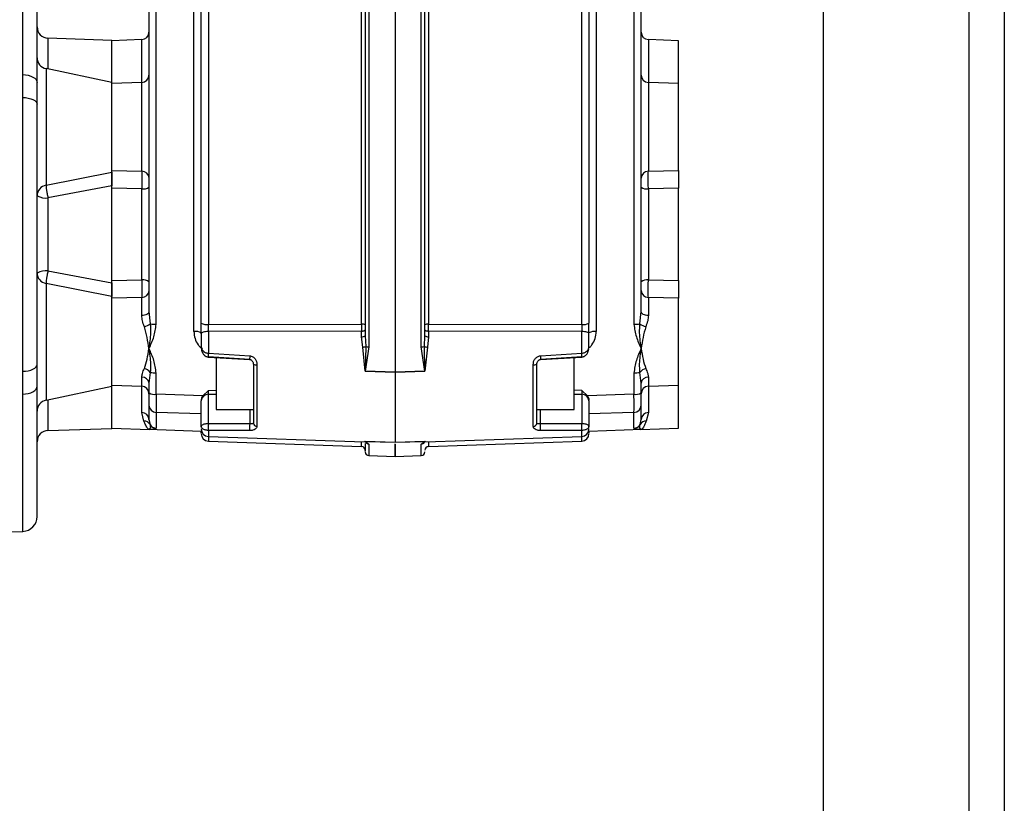
# Model space of a CAD drawing. Units: millimetres. Extents: x 5 to 415, y 0 to 297.
# Drawn here: x 357 to 361, y 229 to 232 of the extents above; entities that cross this region are included whole.
import ezdxf

# ---------------------------------------------------------------- set-up
doc = ezdxf.new("R2010")
doc.units = ezdxf.units.MM

msp = doc.modelspace()

# ---------------------------------------------------------------- linework, layer by layer
at = {"color": 7, "linetype": 'Continuous', "lineweight": 25}
for p, q in [((360.1926, 227.3226), (360.1926, 242.7476)), ((360.8854, 242.3595), (360.8854, 227.7106)), ((360.7511, 227.7253), (360.7511, 242.3449)), ((358.5512, 233.254), (358.5512, 230.3337)), ((358.4507, 232.0303), (358.4507, 230.4302)), ((358.6517, 230.4302), (358.6517, 232.0303)), ((357.1246, 231.4736), (357.1246, 231.9993)), ((358.4369, 231.9808), (358.4369, 230.4725)), ((358.6654, 230.4725), (358.6654, 231.9808)), ((357.8083, 230.5212), (357.8083, 231.9501)), ((357.8359, 231.9452), (357.8359, 230.5162)), ((358.4231, 230.5176), (358.4231, 231.9378)), ((358.6792, 231.9378), (358.6792, 230.5176)), ((359.2664, 230.5162), (359.2664, 231.9452)), ((359.294, 231.9501), (359.294, 230.5212)), ((357.6083, 231.7196), (357.6083, 230.5656)), ((357.6359, 230.5165), (357.6359, 231.7146)), ((357.7807, 230.4888), (357.7807, 231.7166)), ((359.3216, 231.7166), (359.3216, 230.4888)), ((359.4664, 231.7146), (359.4664, 230.5165)), ((359.494, 230.5656), (359.494, 231.7196)), ((357.4654, 231.6046), (357.2211, 231.6132)), ((357.2211, 231.6132), (357.2211, 231.4948)), ((357.5807, 231.6074), (357.4654, 231.6034)), ((357.4654, 231.4429), (357.4654, 231.6046)), ((357.5807, 231.4431), (357.5807, 231.6074)), ((359.6369, 231.6034), (359.5216, 231.6074)), ((359.5216, 231.6074), (359.5216, 231.4431)), ((359.6369, 231.4391), (359.6369, 231.6034)), ((357.4654, 231.4429), (357.2137, 231.4964)), ((357.2137, 231.4964), (357.2137, 231.0496)), ((357.1797, 231.3596), (357.1797, 231.4429)), ((357.5807, 231.4431), (357.4654, 231.4391)), ((357.4654, 231.0998), (357.4654, 231.4429)), ((357.5807, 231.1033), (357.5807, 231.4431)), ((359.6369, 231.4391), (359.5216, 231.4431)), ((359.5216, 231.4431), (359.5216, 231.1033)), ((359.6369, 231.1062), (359.6369, 231.4391)), ((357.1246, 230.3367), (357.1246, 231.3859)), ((357.4654, 231.1062), (357.5807, 231.1033)), ((359.5216, 231.1033), (359.6369, 231.1062)), ((357.2137, 231.0496), (357.4654, 231.0998)), ((357.4654, 231.0471), (357.2211, 231.0014)), ((357.4654, 230.6755), (357.4654, 231.0471)), ((357.5807, 231.036), (357.4654, 231.0383)), ((357.5807, 230.6866), (357.5807, 231.036)), ((359.6369, 231.0383), (359.5216, 231.036)), ((359.5216, 231.036), (359.5216, 230.6866)), ((359.6369, 230.6842), (359.6369, 231.0383)), ((357.2211, 231.0014), (357.2211, 230.7212)), ((357.2211, 230.7212), (357.4654, 230.6755)), ((357.4654, 230.6228), (357.2137, 230.673)), ((357.2137, 230.673), (357.2137, 230.2262)), ((357.4654, 230.6842), (357.5807, 230.6866)), ((359.5216, 230.6866), (359.6369, 230.6842)), ((357.4654, 230.2797), (357.4654, 230.6228)), ((357.5807, 230.6193), (357.4654, 230.6163)), ((357.5807, 230.5499), (357.5807, 230.6193)), ((359.5216, 230.6193), (359.5216, 230.5499)), ((359.6369, 230.6163), (359.5216, 230.6193)), ((359.6369, 230.2835), (359.6369, 230.6163)), ((357.6083, 230.5656), (357.6133, 230.5187)), ((359.489, 230.5187), (359.494, 230.5656)), ((357.8359, 230.5162), (358.4231, 230.5176)), ((358.6792, 230.5176), (359.2664, 230.5162)), ((357.8083, 230.4801), (357.8083, 230.4316)), ((358.4231, 230.4909), (357.8359, 230.4888)), ((357.8359, 230.4888), (357.8359, 230.4061)), ((358.4231, 230.4693), (358.4231, 230.4909)), ((358.4271, 230.4287), (358.4231, 230.4693)), ((358.4369, 230.4725), (358.4389, 230.4315)), ((358.6635, 230.4315), (358.6654, 230.4725)), ((358.6792, 230.4693), (358.6753, 230.4287)), ((358.6792, 230.4909), (358.6792, 230.4693)), ((359.2664, 230.4888), (358.6792, 230.4909)), ((359.2664, 230.4061), (359.2664, 230.4888)), ((359.294, 230.4316), (359.294, 230.4801)), ((357.8086, 230.4281), (357.8083, 230.4316)), ((357.8083, 230.4316), (357.8092, 230.427)), ((358.4369, 230.3375), (358.4271, 230.4287)), ((358.4389, 230.4315), (358.4369, 230.3375)), ((358.4507, 230.4302), (358.4369, 230.3375)), ((358.6654, 230.3375), (358.6517, 230.4302)), ((358.6654, 230.3375), (358.6635, 230.4315)), ((358.6753, 230.4287), (358.6654, 230.3375)), ((359.2925, 230.4189), (359.294, 230.4316)), ((359.2933, 230.4281), (359.294, 230.4316)), ((359.294, 230.4316), (359.2937, 230.4281)), ((357.8355, 230.3913), (357.9942, 230.3816)), ((357.8359, 230.4061), (357.9945, 230.3959)), ((357.8359, 230.3932), (357.9945, 230.3835)), ((357.8654, 230.3926), (357.8654, 230.3327)), ((359.1078, 230.3959), (359.2664, 230.4061)), ((359.1078, 230.3835), (359.2664, 230.3932)), ((359.1082, 230.3816), (359.2668, 230.3913)), ((359.2369, 230.1899), (359.2369, 230.3917)), ((357.1797, 230.2797), (357.1797, 230.363)), ((358.0083, 230.3633), (358.0083, 230.3327)), ((358.0221, 230.3618), (358.0221, 230.1256)), ((359.0802, 230.1256), (359.0802, 230.3618)), ((359.094, 230.3327), (359.094, 230.3642)), ((357.5807, 230.2794), (357.5807, 230.3142)), ((357.6133, 230.3326), (357.6083, 230.2913)), ((357.6359, 230.2486), (357.6359, 230.3304)), ((357.8654, 230.3327), (357.8654, 230.1899)), ((358.4369, 230.3375), (358.5512, 230.3337)), ((358.5512, 230.3329), (358.4369, 230.3375)), ((358.5512, 230.3337), (358.6654, 230.3375)), ((358.6654, 230.3375), (358.5512, 230.3329)), ((358.5512, 230.3329), (358.5512, 230.0645)), ((359.4664, 230.3304), (359.4664, 230.2486)), ((359.494, 230.2913), (359.489, 230.3326)), ((359.5216, 230.3142), (359.5216, 230.2794)), ((357.2137, 230.2262), (357.4654, 230.2797)), ((357.4654, 230.2835), (357.5807, 230.2794)), ((357.4654, 230.1179), (357.4654, 230.2797)), ((357.5807, 230.1785), (357.5807, 230.2794)), ((357.6083, 230.2913), (357.6083, 230.2535)), ((359.494, 230.2535), (359.494, 230.2913)), ((359.5216, 230.2794), (359.6369, 230.2835)), ((359.5216, 230.2794), (359.5216, 230.1785)), ((359.6369, 230.1192), (359.6369, 230.2835)), ((357.1246, 229.7232), (357.1246, 230.249)), ((357.8141, 230.2432), (357.6359, 230.2486)), ((357.8359, 230.2635), (357.8141, 230.2432)), ((357.8359, 230.2635), (357.8654, 230.264)), ((357.8359, 230.2486), (357.8654, 230.2491)), ((357.8359, 230.1357), (357.8359, 230.2486)), ((359.2664, 230.2635), (359.2369, 230.264)), ((359.2369, 230.2491), (359.2664, 230.2486)), ((359.2882, 230.2432), (359.2664, 230.2635)), ((359.2664, 230.2635), (359.2665, 230.261)), ((359.2664, 230.2486), (359.2664, 230.1357)), ((359.4664, 230.2486), (359.2882, 230.2432)), ((357.2211, 230.2277), (357.2211, 230.1094)), ((357.8083, 230.2254), (357.8083, 230.2239)), ((357.8083, 230.1265), (357.8083, 230.2239)), ((359.294, 230.2239), (359.294, 230.2254)), ((359.294, 230.2239), (359.294, 230.1265)), ((357.5885, 230.1457), (357.5807, 230.1785)), ((357.8083, 230.1738), (357.6359, 230.179)), ((357.6359, 230.179), (357.6359, 230.1185)), ((357.8654, 230.1899), (358.0083, 230.1899)), ((357.9945, 230.1899), (357.9945, 230.135)), ((359.094, 230.1899), (359.2369, 230.1899)), ((359.1078, 230.135), (359.1078, 230.1899)), ((359.4664, 230.179), (359.294, 230.1738)), ((359.4664, 230.1185), (359.4664, 230.179)), ((359.5216, 230.1785), (359.5138, 230.1457)), ((357.6083, 230.1524), (357.6122, 230.1326)), ((357.8083, 230.1265), (357.8083, 230.1228)), ((357.9945, 230.135), (357.8359, 230.1357)), ((359.2664, 230.1357), (359.1078, 230.135)), ((359.294, 230.1187), (359.294, 230.1265)), ((359.4901, 230.1326), (359.494, 230.1524)), ((357.2211, 230.1094), (357.4654, 230.1179)), ((357.4654, 230.1192), (357.6107, 230.1141)), ((357.6059, 230.1143), (357.8083, 230.1072)), ((357.9945, 230.1096), (357.8359, 230.1101)), ((357.8359, 230.1101), (357.8359, 230.087)), ((357.8359, 230.087), (358.4329, 230.0662)), ((357.8359, 230.087), (357.8359, 230.0687)), ((358.6694, 230.0662), (359.2664, 230.087)), ((359.2664, 230.1101), (359.1078, 230.1096)), ((359.2664, 230.087), (359.2664, 230.1101)), ((359.2664, 230.0687), (359.2664, 230.087)), ((359.294, 230.1072), (359.4964, 230.1143)), ((359.4916, 230.1141), (359.6369, 230.1192)), ((357.8359, 230.0687), (358.4231, 230.0482)), ((358.4231, 230.0482), (358.4231, 230.0665)), ((358.433, 230.0693), (358.4369, 230.068)), ((358.4369, 230.068), (358.5512, 230.0645)), ((358.5512, 230.0644), (358.4369, 230.068)), ((358.4369, 230.068), (358.4507, 230.0575)), ((358.4369, 230.068), (358.4376, 230.0667)), ((358.4388, 230.0645), (358.4369, 230.0677)), ((358.4376, 230.0667), (358.4381, 230.0658)), ((358.4507, 230.0575), (358.4507, 230.0134)), ((358.5512, 230.0645), (358.6654, 230.068)), ((358.6654, 230.068), (358.5512, 230.0644)), ((358.5512, 230.0099), (358.5512, 230.0591)), ((358.5512, 230.0575), (358.5512, 230.0099)), ((358.6517, 230.0575), (358.6654, 230.068)), ((358.6517, 230.0134), (358.6517, 230.0575)), ((358.6654, 230.0677), (358.6635, 230.0645)), ((358.6642, 230.0658), (358.6647, 230.0667)), ((358.6647, 230.0667), (358.6654, 230.068)), ((358.6654, 230.068), (358.6693, 230.0693)), ((358.6792, 230.0482), (359.2664, 230.0687)), ((358.6792, 230.0665), (358.6792, 230.0482)), ((358.4507, 230.0134), (358.5512, 230.0099)), ((358.5512, 230.0099), (358.6517, 230.0134)), ((357.0083, 229.7192), (357.1246, 229.7232))]:
    msp.add_line(p, q, dxfattribs=at)
at = {"color": 7, "linetype": 'Continuous', "lineweight": 25, "flags": 128}
for points in [[(357.1246, 231.4736), (357.1354, 231.4728), (357.1458, 231.4709), (357.1554, 231.468), (357.1637, 231.4642), (357.1705, 231.4596), (357.1756, 231.4544), (357.1787, 231.4487), (357.1797, 231.4429)], [(357.1246, 231.3859), (357.1354, 231.3853), (357.1458, 231.3837), (357.1554, 231.3812), (357.1637, 231.3779), (357.1705, 231.3739), (357.1756, 231.3695), (357.1787, 231.3646), (357.1797, 231.3596)], [(357.6083, 230.5656), (357.6078, 230.5626), (357.6062, 230.5597), (357.6037, 230.557), (357.6003, 230.5547), (357.5961, 230.5527), (357.5914, 230.5512), (357.5862, 230.5503), (357.5807, 230.5499)], [(359.5216, 230.5499), (359.5162, 230.5503), (359.511, 230.5512), (359.5062, 230.5527), (359.502, 230.5547), (359.4986, 230.557), (359.4961, 230.5597), (359.4945, 230.5626), (359.494, 230.5656)], [(357.8359, 230.4888), (357.8304, 230.4886), (357.8253, 230.4881), (357.8205, 230.4872), (357.8163, 230.4862), (357.8129, 230.4848), (357.8104, 230.4834), (357.8088, 230.4817), (357.8083, 230.4801)], [(358.4231, 230.4909), (358.4258, 230.491), (358.4284, 230.4913), (358.4308, 230.4917), (358.4329, 230.4922), (358.4346, 230.4928), (358.4358, 230.4935), (358.4366, 230.4943), (358.4369, 230.4951)], [(358.6654, 230.4951), (358.6657, 230.4943), (358.6665, 230.4935), (358.6678, 230.4928), (358.6695, 230.4922), (358.6715, 230.4917), (358.6739, 230.4913), (358.6765, 230.491), (358.6792, 230.4909)], [(359.294, 230.4801), (359.2935, 230.4817), (359.2919, 230.4834), (359.2894, 230.4848), (359.286, 230.4862), (359.2818, 230.4872), (359.2771, 230.4881), (359.2719, 230.4886), (359.2664, 230.4888)], [(357.9945, 230.3959), (357.9943, 230.3922), (357.9941, 230.3888), (357.994, 230.3858), (357.994, 230.3836), (357.994, 230.3821), (357.9941, 230.3816), (357.9942, 230.3816)], [(359.1078, 230.3959), (359.108, 230.3922), (359.1082, 230.3888), (359.1083, 230.3858), (359.1083, 230.3836), (359.1083, 230.3821), (359.1082, 230.3816), (359.1082, 230.3816)], [(357.1246, 230.3367), (357.1354, 230.3373), (357.1458, 230.3389), (357.1554, 230.3414), (357.1637, 230.3447), (357.1705, 230.3486), (357.1756, 230.3531), (357.1787, 230.358), (357.1797, 230.363)], [(357.1246, 230.249), (357.1354, 230.2498), (357.1458, 230.2516), (357.1554, 230.2545), (357.1637, 230.2584), (357.1705, 230.263), (357.1756, 230.2682), (357.1787, 230.2739), (357.1797, 230.2797)]]:
    msp.add_lwpolyline(points, dxfattribs=at)
at = {"color": 7, "linetype": 'Continuous', "lineweight": 25}
for centre, radius, start, end in [((357.2226, 231.656), 0.0429, 180, 268), ((357.5797, 231.636), 0.0286, 272, 0), ((359.5226, 231.636), 0.0286, 180, 268), ((357.2226, 231.5383), 0.0429, 180, 258), ((357.5797, 231.4717), 0.0286, 272, 0), ((359.5226, 231.4717), 0.0286, 180, 268), ((357.5806, 231.0756), 0.0278, 1.5872, 89.6453), ((359.5218, 231.0756), 0.0278, 90.3547, 178.4128), ((357.2213, 231.0087), 0.0416, 100.5772, 179.1231), ((357.587, 231.0701), 0.0348, 259.5351, 307.7193), ((359.5153, 231.0701), 0.0348, 232.2807, 280.4649), ((357.2114, 231.0623), 0.0617, 239.1108, 279.0514), ((357.2114, 230.6603), 0.0617, 80.9486, 120.8892), ((357.2213, 230.7139), 0.0416, 180.8769, 259.4228), ((357.587, 230.6524), 0.0348, 52.2807, 100.4649), ((359.5153, 230.6524), 0.0348, 79.535, 127.7193), ((357.5806, 230.647), 0.0278, 270.3547, 358.4128), ((359.5218, 230.647), 0.0278, 181.5872, 269.6453), ((357.572, 230.572), 0.0674, 286.0896, 307.732), ((357.6344, 230.6207), 0.1041, 258.2902, 270.7987), ((357.8294, 230.5592), 0.0435, 241.0099, 278.6024), ((358.4263, 230.4961), 0.0217, 61.0099, 98.6024), ((358.676, 230.4961), 0.0217, 81.3976, 118.9901), ((359.2729, 230.5592), 0.0435, 261.3976, 298.9901), ((359.4679, 230.6207), 0.1041, 269.2013, 281.7098), ((359.5303, 230.572), 0.0674, 232.268, 253.9104), ((357.7872, 230.4458), 0.0435, 61.0099, 98.6024), ((358.4263, 230.4867), 0.0177, 259.699, 306.8325), ((358.6761, 230.4867), 0.0177, 233.1675, 280.301), ((359.3151, 230.4458), 0.0435, 81.3976, 118.9901), ((358.4155, 230.5053), 0.0775, 278.6003, 287.5734), ((358.4497, 230.4788), 0.0486, 257.0932, 271.1195), ((358.6526, 230.4788), 0.0486, 268.8805, 282.9068), ((358.6869, 230.5053), 0.0775, 252.4266, 261.3997), ((357.9354, 230.3962), 0.1001, 174.2935, 182.7754), ((359.1669, 230.3962), 0.1001, 357.2246, 5.7065), ((358.0188, 230.3956), 0.0339, 252.031, 275.6288), ((359.0836, 230.3956), 0.0339, 264.3712, 287.969), ((357.5825, 230.2883), 0.026, 6.7294, 93.9129), ((357.5802, 230.3063), 0.0422, 38.4482, 75.6327), ((357.6344, 230.4345), 0.1041, 258.2902, 270.7987), ((359.4679, 230.4345), 0.1041, 269.2013, 281.7098), ((359.5221, 230.3063), 0.0422, 104.3673, 141.5518), ((359.5198, 230.2883), 0.026, 86.0871, 173.2706), ((357.5797, 230.2509), 0.0286, 0, 88), ((359.5226, 230.2509), 0.0286, 92, 180), ((357.6294, 230.2916), 0.0435, 241.0099, 278.6024), ((357.8349, 230.2219), 0.0267, 87.9914, 175.7799), ((359.2674, 230.2219), 0.0267, 4.2201, 92.0086), ((359.4729, 230.2916), 0.0435, 261.3976, 298.9901), ((357.2226, 230.1842), 0.0429, 102, 180), ((357.6367, 230.2074), 0.0284, 180.3933, 268.4252), ((359.4657, 230.2074), 0.0284, 271.5748, 359.6067), ((357.581, 230.1512), 0.0273, 2.5366, 90.5459), ((359.5213, 230.1512), 0.0273, 89.4541, 177.4634), ((357.589, 230.1186), 0.0271, 31.2574, 91.1387), ((357.6369, 230.147), 0.0286, 210.2161, 268.014), ((357.9564, 230.1229), 0.1212, 173.9432, 186.0568), ((358.1217, 230.1223), 0.1279, 174.3094, 185.6906), ((358.0216, 230.1389), 0.0133, 184.5659, 272.2897), ((359.0808, 230.1389), 0.0133, 267.7103, 355.4341), ((358.9806, 230.1223), 0.1279, 354.3094, 5.6906), ((359.146, 230.1229), 0.1212, 353.9432, 6.0568), ((359.4655, 230.147), 0.0286, 271.986, 329.7839), ((359.5133, 230.1186), 0.0271, 88.8613, 148.7426), ((357.2226, 230.0666), 0.0429, 92, 180), ((357.8369, 230.1156), 0.0286, 180, 268), ((357.8369, 230.0973), 0.0286, 180, 268), ((359.2654, 230.1156), 0.0286, 272, 0), ((359.2654, 230.0973), 0.0286, 272, 0), ((358.4226, 230.0339), 0.0143, 360, 88), ((358.4511, 230.0718), 0.0143, 210.6772, 268.0611), ((358.6512, 230.0718), 0.0143, 271.9389, 329.3228), ((358.6797, 230.0339), 0.0143, 92, 180), ((358.4512, 230.0277), 0.0143, 180, 268), ((358.6512, 230.0277), 0.0143, 272, 0), ((357.1226, 229.7803), 0.0571, 272, 0)]:
    msp.add_arc(centre, radius, start, end, dxfattribs=at)
for points, knots in [([(357.1797, 231.4429), (357.1797, 231.479), (357.1797, 231.5523), (357.1797, 231.6502), (357.1797, 231.7378), (357.1797, 231.8118), (357.1797, 231.8703), (357.1797, 231.9119), (357.1797, 231.9375), (357.1797, 231.9407), (357.1797, 231.9422)], [0, 0, 0, 0, 0.121555, 0.246015, 0.372491, 0.5, 0.627509, 0.753985, 0.878445, 1, 1, 1, 1]), ([(357.1246, 231.3859), (357.1246, 231.4008), (357.1246, 231.4166), (357.1246, 231.4385), (357.1246, 231.453), (357.1246, 231.4664), (357.1246, 231.4736)], [0, 0, 0, 0, 0.499984, 0.52899, 0.749931, 1, 1, 1, 1]), ([(357.1797, 230.363), (357.1797, 230.401), (357.1797, 230.4778), (357.1797, 230.6012), (357.1797, 230.7297), (357.1797, 230.8613), (357.1797, 230.9928), (357.1797, 231.1214), (357.1797, 231.2448), (357.1797, 231.3216), (357.1797, 231.3596)], [0, 0, 0, 0, 0.121854, 0.246366, 0.372713, 0.5, 0.627287, 0.753634, 0.878146, 1, 1, 1, 1]), ([(357.4654, 231.0383), (357.4654, 231.0447), (357.4654, 231.0575), (357.4654, 231.0765), (357.4654, 231.0925), (357.4654, 231.102), (357.4654, 231.1053), (357.4654, 231.1062)], [0, 0, 0, 0, 0.225631, 0.451268, 0.676773, 0.902238, 1, 1, 1, 1]), ([(357.5807, 231.1033), (357.5808, 231.1003), (357.581, 231.0943), (357.5811, 231.0773), (357.581, 231.057), (357.5808, 231.043), (357.5807, 231.036)], [0, 0, 0, 0, 0.250301, 0.500142, 0.750049, 1, 1, 1, 1]), ([(359.5216, 231.036), (359.5215, 231.043), (359.5213, 231.057), (359.5212, 231.0773), (359.5213, 231.0943), (359.5215, 231.1003), (359.5216, 231.1033)], [0, 0, 0, 0, 0.250301, 0.500142, 0.750049, 1, 1, 1, 1]), ([(359.6369, 231.1062), (359.6369, 231.1036), (359.6369, 231.0984), (359.6369, 231.0838), (359.6369, 231.066), (359.6369, 231.0501), (359.6369, 231.0411), (359.6369, 231.0383)], [0, 0, 0, 0, 0.2256309, 0.4512679, 0.6767733, 0.9022377, 1, 1, 1, 1]), ([(357.4654, 231.0998), (357.4654, 231.0981), (357.4654, 231.0948), (357.4654, 231.0846), (357.4654, 231.0717), (357.4654, 231.0586), (357.4654, 231.0505), (357.4654, 231.0471)], [0, 0, 0, 0, 0.210224, 0.420414, 0.631781, 0.847072, 1, 1, 1, 1]), ([(357.2137, 231.0496), (357.2137, 231.0476), (357.2138, 231.0436), (357.2153, 231.032), (357.2174, 231.0203), (357.2193, 231.01), (357.2205, 231.0043), (357.2211, 231.0014)], [0, 0, 0, 0, 0.244732, 0.499333, 0.722909, 0.854836, 1, 1, 1, 1]), ([(357.2211, 230.7212), (357.2205, 230.7183), (357.2193, 230.7126), (357.2174, 230.7023), (357.2153, 230.6906), (357.2138, 230.679), (357.2137, 230.675), (357.2137, 230.673)], [0, 0, 0, 0, 0.145155, 0.277079, 0.500666, 0.75526, 1, 1, 1, 1]), ([(357.4654, 230.6163), (357.4654, 230.6189), (357.4654, 230.6241), (357.4654, 230.6388), (357.4654, 230.6566), (357.4654, 230.6725), (357.4654, 230.6815), (357.4654, 230.6842)], [0, 0, 0, 0, 0.225631, 0.451268, 0.676773, 0.902238, 1, 1, 1, 1]), ([(357.4654, 230.6755), (357.4654, 230.6705), (357.4654, 230.6607), (357.4654, 230.6459), (357.4654, 230.6337), (357.4654, 230.626), (357.4654, 230.6237), (357.4654, 230.6228)], [0, 0, 0, 0, 0.221842, 0.443801, 0.662572, 0.876479, 1, 1, 1, 1]), ([(357.5807, 230.6866), (357.5808, 230.6796), (357.581, 230.6656), (357.5811, 230.6453), (357.581, 230.6283), (357.5808, 230.6223), (357.5807, 230.6193)], [0, 0, 0, 0, 0.250301, 0.500142, 0.750049, 1, 1, 1, 1]), ([(359.5216, 230.6193), (359.5215, 230.6223), (359.5213, 230.6283), (359.5212, 230.6453), (359.5213, 230.6656), (359.5215, 230.6796), (359.5216, 230.6866)], [0, 0, 0, 0, 0.250301, 0.500142, 0.750049, 1, 1, 1, 1]), ([(359.6369, 230.6842), (359.6369, 230.6778), (359.6369, 230.6651), (359.6369, 230.6461), (359.6369, 230.6301), (359.6369, 230.6206), (359.6369, 230.6173), (359.6369, 230.6163)], [0, 0, 0, 0, 0.225631, 0.451268, 0.676773, 0.902238, 1, 1, 1, 1]), ([(357.5907, 230.5072), (357.5878, 230.515), (357.5824, 230.5295), (357.5813, 230.5435), (357.5807, 230.5499)], [0, 0, 0, 0, 0.5371237, 1, 1, 1, 1]), ([(359.5216, 230.5499), (359.5211, 230.5435), (359.5199, 230.5295), (359.5145, 230.515), (359.5116, 230.5072)], [0, 0, 0, 0, 0.462876, 1, 1, 1, 1]), ([(357.6083, 230.4236), (357.6062, 230.4379), (357.6019, 230.4665), (357.5945, 230.4937), (357.5907, 230.5072)], [0, 0, 0, 0, 0.500341, 1, 1, 1, 1]), ([(357.6133, 230.5187), (357.6138, 230.5071), (357.6149, 230.4852), (357.6117, 230.4533), (357.6094, 230.4334), (357.6083, 230.4236)], [0, 0, 0, 0, 0.364655, 0.687253, 1, 1, 1, 1]), ([(357.6083, 230.4236), (357.6152, 230.4385), (357.6291, 230.4681), (357.6336, 230.5004), (357.6359, 230.5165)], [0, 0, 0, 0, 0.501347, 1, 1, 1, 1]), ([(357.8083, 230.4801), (357.8083, 230.4869), (357.8083, 230.5004), (357.8083, 230.5143), (357.8083, 230.5212)], [0, 0, 0, 0, 0.501747, 1, 1, 1, 1]), ([(357.8359, 230.4888), (357.8359, 230.4933), (357.8358, 230.5024), (357.8359, 230.5116), (357.8359, 230.5162)], [0, 0, 0, 0, 0.501339, 1, 1, 1, 1]), ([(358.4231, 230.5176), (358.4231, 230.5131), (358.4231, 230.5041), (358.4231, 230.4953), (358.4231, 230.4909)], [0, 0, 0, 0, 0.501336, 1, 1, 1, 1]), ([(358.6792, 230.4909), (358.6792, 230.4953), (358.6792, 230.5041), (358.6792, 230.5131), (358.6792, 230.5176)], [0, 0, 0, 0, 0.501336, 1, 1, 1, 1]), ([(359.2664, 230.5162), (359.2665, 230.5116), (359.2665, 230.5023), (359.2665, 230.4933), (359.2664, 230.4888)], [0, 0, 0, 0, 0.501339, 1, 1, 1, 1]), ([(359.294, 230.4801), (359.294, 230.4868), (359.294, 230.5003), (359.294, 230.5142), (359.294, 230.5212)], [0, 0, 0, 0, 0.498253, 1, 1, 1, 1]), ([(359.4664, 230.5165), (359.4687, 230.5004), (359.4732, 230.4681), (359.4871, 230.4385), (359.494, 230.4236)], [0, 0, 0, 0, 0.49867, 1, 1, 1, 1]), ([(359.494, 230.4236), (359.4929, 230.4334), (359.4906, 230.4534), (359.4874, 230.4852), (359.4885, 230.5071), (359.489, 230.5187)], [0, 0, 0, 0, 0.313068, 0.636324, 1, 1, 1, 1]), ([(359.5116, 230.5072), (359.5079, 230.4937), (359.5004, 230.4666), (359.4961, 230.438), (359.494, 230.4236)], [0, 0, 0, 0, 0.498768, 1, 1, 1, 1]), ([(357.7807, 230.4888), (357.7814, 230.4799), (357.7829, 230.4619), (357.7932, 230.4416), (357.8044, 230.429), (357.8108, 230.425), (357.8136, 230.4232)], [0, 0, 0, 0, 0.350798, 0.705624, 0.870758, 1, 1, 1, 1]), ([(359.293, 230.4262), (359.2943, 230.427), (359.2992, 230.4302), (359.309, 230.4417), (359.3195, 230.4619), (359.3209, 230.4799), (359.3216, 230.4888)], [0, 0, 0, 0, 0.065813, 0.243141, 0.623731, 1, 1, 1, 1]), ([(357.8083, 230.4316), (357.8083, 230.4273), (357.8083, 230.4226), (357.8101, 230.4182), (357.8103, 230.4179)], [0, 0, 0, 0, 0.920885, 1, 1, 1, 1]), ([(357.8092, 230.427), (357.8093, 230.4258), (357.8099, 230.4219), (357.8134, 230.4167), (357.8185, 230.412), (357.8235, 230.4089), (357.8293, 230.4067), (357.8337, 230.4063), (357.8359, 230.4061)], [0, 0, 0, 0, 0.128825, 0.416563, 0.569557, 0.708228, 0.858369, 1, 1, 1, 1]), ([(359.2664, 230.4061), (359.2686, 230.4063), (359.273, 230.4067), (359.2788, 230.4089), (359.2838, 230.412), (359.2889, 230.4167), (359.2926, 230.4222), (359.2931, 230.4265), (359.2933, 230.4281)], [0, 0, 0, 0, 0.136529, 0.281288, 0.414947, 0.562473, 0.839871, 1, 1, 1, 1]), ([(357.5907, 230.3472), (357.5944, 230.3587), (357.6019, 230.3818), (357.6062, 230.4097), (357.6083, 230.4236)], [0, 0, 0, 0, 0.498768, 1, 1, 1, 1]), ([(357.6359, 230.3304), (357.6336, 230.3465), (357.6291, 230.3789), (357.6152, 230.4087), (357.6083, 230.4236)], [0, 0, 0, 0, 0.49867, 1, 1, 1, 1]), ([(357.6083, 230.4236), (357.6094, 230.4139), (357.6117, 230.3941), (357.6149, 230.3638), (357.6138, 230.3434), (357.6133, 230.3326)], [0, 0, 0, 0, 0.313068, 0.636324, 1, 1, 1, 1]), ([(357.8091, 230.4217), (357.8104, 230.4163), (357.8125, 230.4075), (357.8198, 230.3981), (357.826, 230.3938), (357.831, 230.3919), (357.834, 230.3915), (357.8355, 230.3913)], [0, 0, 0, 0, 0.395125, 0.643494, 0.803268, 0.897683, 1, 1, 1, 1]), ([(357.9945, 230.3959), (357.9965, 230.3957), (358.0005, 230.3951), (358.0078, 230.3917), (358.0152, 230.3847), (358.021, 230.3738), (358.0217, 230.3658), (358.0221, 230.3618)], [0, 0, 0, 0, 0.123426, 0.2504676, 0.4998368, 0.7495301, 1, 1, 1, 1]), ([(359.0802, 230.3618), (359.0806, 230.3658), (359.0813, 230.3738), (359.0871, 230.3847), (359.0945, 230.3916), (359.1018, 230.3951), (359.1058, 230.3957), (359.1078, 230.3959)], [0, 0, 0, 0, 0.249815, 0.499511, 0.748556, 0.876103, 1, 1, 1, 1]), ([(359.2668, 230.3913), (359.2684, 230.3915), (359.2713, 230.3919), (359.2763, 230.3938), (359.2825, 230.3981), (359.2898, 230.4076), (359.2919, 230.4163), (359.2932, 230.4217)], [0, 0, 0, 0, 0.102338, 0.196769, 0.356556, 0.604918, 1, 1, 1, 1]), ([(359.494, 230.4236), (359.4871, 230.4087), (359.4732, 230.3789), (359.4687, 230.3465), (359.4664, 230.3304)], [0, 0, 0, 0, 0.501347, 1, 1, 1, 1]), ([(359.489, 230.3326), (359.4885, 230.3434), (359.4874, 230.3639), (359.4906, 230.3942), (359.4929, 230.4139), (359.494, 230.4236)], [0, 0, 0, 0, 0.364887, 0.688088, 1, 1, 1, 1]), ([(359.494, 230.4236), (359.4961, 230.4097), (359.5004, 230.3818), (359.5079, 230.3587), (359.5116, 230.3472)], [0, 0, 0, 0, 0.500335, 1, 1, 1, 1]), ([(357.9942, 230.3816), (357.995, 230.3815), (357.9968, 230.3813), (358.0003, 230.3797), (358.0043, 230.3761), (358.0077, 230.3701), (358.0082, 230.3654), (358.0085, 230.363)], [0, 0, 0, 0, 0.1002335, 0.2075917, 0.4503197, 0.7209762, 1, 1, 1, 1]), ([(358.0083, 230.3633), (358.0083, 230.3408), (358.0083, 230.2952), (358.0083, 230.2324), (358.0083, 230.1773), (358.0083, 230.1508), (358.0083, 230.1378)], [0, 0, 0, 0, 0.246635, 0.5, 0.753365, 1, 1, 1, 1]), ([(359.0938, 230.363), (359.0941, 230.3654), (359.0947, 230.3701), (359.098, 230.3761), (359.102, 230.3797), (359.1056, 230.3813), (359.1073, 230.3815), (359.1082, 230.3816)], [0, 0, 0, 0, 0.279441, 0.550085, 0.792421, 0.89962, 1, 1, 1, 1]), ([(359.094, 230.1378), (359.094, 230.1508), (359.094, 230.1773), (359.094, 230.2324), (359.094, 230.2952), (359.094, 230.3408), (359.094, 230.3633)], [0, 0, 0, 0, 0.246635, 0.5, 0.753365, 1, 1, 1, 1]), ([(357.1246, 230.249), (357.1246, 230.2633), (357.1246, 230.2785), (357.1246, 230.3004), (357.1246, 230.3151), (357.1246, 230.3292), (357.1246, 230.3367)], [0, 0, 0, 0, 0.499984, 0.52899, 0.749931, 1, 1, 1, 1]), ([(357.5807, 230.3142), (357.5813, 230.3189), (357.5824, 230.3291), (357.5878, 230.3409), (357.5907, 230.3472)], [0, 0, 0, 0, 0.4628763, 1, 1, 1, 1]), ([(358.5512, 230.3337), (358.5512, 230.3337), (358.5512, 230.3336), (358.5512, 230.3334), (358.5512, 230.3333), (358.5512, 230.3332), (358.5512, 230.3331), (358.5512, 230.333), (358.5512, 230.3329)], [0, 0, 0, 0, 0.251481, 0.377219, 0.502957, 0.628695, 0.754433, 1, 1, 1, 1]), ([(358.5512, 230.3329), (358.5512, 230.333), (358.5512, 230.3331), (358.5512, 230.3332), (358.5512, 230.3333), (358.5512, 230.3334), (358.5512, 230.3336), (358.5512, 230.3337), (358.5512, 230.3337)], [0, 0, 0, 0, 0.251481, 0.377219, 0.502957, 0.628695, 0.754433, 1, 1, 1, 1]), ([(359.5116, 230.3472), (359.5145, 230.3409), (359.5199, 230.3291), (359.5211, 230.3189), (359.5216, 230.3142)], [0, 0, 0, 0, 0.537124, 1, 1, 1, 1]), ([(357.1797, 229.7803), (357.1797, 229.7819), (357.1797, 229.785), (357.1797, 229.8107), (357.1797, 229.8522), (357.1797, 229.9108), (357.1797, 229.9847), (357.1797, 230.0724), (357.1797, 230.1703), (357.1797, 230.2435), (357.1797, 230.2797)], [0, 0, 0, 0, 0.121555, 0.246015, 0.372491, 0.5, 0.627509, 0.753985, 0.878445, 1, 1, 1, 1]), ([(357.6083, 230.2535), (357.6083, 230.2479), (357.6083, 230.2366), (357.6083, 230.2224), (357.6083, 230.2117), (357.6083, 230.2087), (357.6083, 230.2072)], [0, 0, 0, 0, 0.249593, 0.499291, 0.749134, 1, 1, 1, 1]), ([(357.6359, 230.2486), (357.6358, 230.2401), (357.6357, 230.2231), (357.6356, 230.2019), (357.6357, 230.1858), (357.6358, 230.1813), (357.6359, 230.179)], [0, 0, 0, 0, 0.249567, 0.499261, 0.749039, 1, 1, 1, 1]), ([(357.8141, 230.2432), (357.812, 230.2394), (357.8088, 230.2336), (357.8084, 230.2275), (357.8083, 230.2254)], [0, 0, 0, 0, 0.6631765, 1, 1, 1, 1]), ([(357.8359, 230.2486), (357.8358, 230.2495), (357.8357, 230.2511), (357.8357, 230.2549), (357.8357, 230.2591), (357.8358, 230.262), (357.8359, 230.2635)], [0, 0, 0, 0, 0.250169, 0.5, 0.749831, 1, 1, 1, 1]), ([(359.2665, 230.261), (359.2666, 230.2597), (359.2667, 230.2573), (359.2667, 230.2538), (359.2666, 230.2507), (359.2665, 230.2493), (359.2664, 230.2486)], [0, 0, 0, 0, 0.247108, 0.495974, 0.746854, 1, 1, 1, 1]), ([(359.2882, 230.2432), (359.2903, 230.2394), (359.2935, 230.2336), (359.2939, 230.2275), (359.294, 230.2254)], [0, 0, 0, 0, 0.663165, 1, 1, 1, 1]), ([(359.4664, 230.179), (359.4665, 230.1813), (359.4666, 230.1857), (359.4667, 230.2018), (359.4666, 230.223), (359.4665, 230.2401), (359.4664, 230.2486)], [0, 0, 0, 0, 0.249567, 0.4992609, 0.7490391, 1, 1, 1, 1]), ([(359.494, 230.2072), (359.494, 230.2087), (359.494, 230.2116), (359.494, 230.2224), (359.494, 230.2365), (359.494, 230.2479), (359.494, 230.2535)], [0, 0, 0, 0, 0.249593, 0.499291, 0.749134, 1, 1, 1, 1]), ([(357.6083, 230.1142), (357.6072, 230.1145), (357.605, 230.1151), (357.6016, 230.1193), (357.5981, 230.1256), (357.594, 230.1342), (357.5903, 230.1418), (357.5885, 230.1457)], [0, 0, 0, 0, 0.2166, 0.407866, 0.607867, 0.802989, 1, 1, 1, 1]), ([(357.6122, 230.1326), (357.613, 230.1272), (357.6147, 230.1164), (357.6104, 230.1149), (357.6083, 230.1142)], [0, 0, 0, 0, 0.504535, 1, 1, 1, 1]), ([(357.8359, 230.1357), (357.8337, 230.1356), (357.8291, 230.1355), (357.8231, 230.1345), (357.8182, 230.1334), (357.8131, 230.1316), (357.8091, 230.1291), (357.8086, 230.1274), (357.8083, 230.1265)], [0, 0, 0, 0, 0.121096, 0.251046, 0.368541, 0.500213, 0.749484, 1, 1, 1, 1]), ([(357.8359, 230.1101), (357.8336, 230.1103), (357.829, 230.1105), (357.8231, 230.1119), (357.8182, 230.1137), (357.8131, 230.1166), (357.8091, 230.1209), (357.8086, 230.1247), (357.8083, 230.1265)], [0, 0, 0, 0, 0.120892, 0.250937, 0.368703, 0.500044, 0.74943, 1, 1, 1, 1]), ([(358.0083, 230.1378), (358.0081, 230.1373), (358.0078, 230.1364), (358.0054, 230.1355), (358.0019, 230.135), (357.998, 230.1349), (357.9956, 230.135), (357.9945, 230.135)], [0, 0, 0, 0, 0.249389, 0.499258, 0.748731, 0.88417, 1, 1, 1, 1]), ([(358.0221, 230.1256), (358.0217, 230.1235), (358.021, 230.1193), (358.0155, 230.1143), (358.0081, 230.1112), (358.0007, 230.1098), (357.9965, 230.1097), (357.9945, 230.1096)], [0, 0, 0, 0, 0.248878, 0.498491, 0.748223, 0.876654, 1, 1, 1, 1]), ([(359.1078, 230.1096), (359.1058, 230.1097), (359.1017, 230.1098), (359.0943, 230.1112), (359.0869, 230.1142), (359.0813, 230.1193), (359.0806, 230.1235), (359.0802, 230.1256)], [0, 0, 0, 0, 0.122662, 0.25034, 0.499812, 0.749646, 1, 1, 1, 1]), ([(359.1078, 230.135), (359.1067, 230.135), (359.1043, 230.1349), (359.1004, 230.135), (359.097, 230.1355), (359.0945, 230.1364), (359.0942, 230.1373), (359.094, 230.1378)], [0, 0, 0, 0, 0.115326, 0.250085, 0.499634, 0.749589, 1, 1, 1, 1]), ([(359.294, 230.1265), (359.2938, 230.1274), (359.2932, 230.1291), (359.2892, 230.1316), (359.2841, 230.1334), (359.2792, 230.1345), (359.2733, 230.1355), (359.2687, 230.1356), (359.2664, 230.1357)], [0, 0, 0, 0, 0.2505159, 0.4997876, 0.6314838, 0.7489543, 0.878915, 1, 1, 1, 1]), ([(359.294, 230.1265), (359.2937, 230.1247), (359.2932, 230.1209), (359.2892, 230.1166), (359.2842, 230.1137), (359.2792, 230.1119), (359.2733, 230.1105), (359.2687, 230.1103), (359.2664, 230.1101)], [0, 0, 0, 0, 0.2505703, 0.4999561, 0.6312722, 0.7490627, 0.8790978, 1, 1, 1, 1]), ([(359.494, 230.1142), (359.4917, 230.1149), (359.4871, 230.1162), (359.4891, 230.1272), (359.4901, 230.1326)], [0, 0, 0, 0, 0.505702, 1, 1, 1, 1]), ([(359.5138, 230.1457), (359.5118, 230.1415), (359.5072, 230.1318), (359.5027, 230.1226), (359.4983, 230.1157), (359.4956, 230.1148), (359.494, 230.1142)], [0, 0, 0, 0, 0.216088, 0.499997, 0.704115, 1, 1, 1, 1]), ([(357.6359, 230.1185), (357.6354, 230.1177), (357.6342, 230.1161), (357.6272, 230.1148), (357.6182, 230.114), (357.6116, 230.1141), (357.6083, 230.1142)], [0, 0, 0, 0, 0.22787, 0.5001616, 0.7500012, 1, 1, 1, 1]), ([(357.8083, 230.1015), (357.8083, 230.0992), (357.8083, 230.0964), (357.8083, 230.1041), (357.8083, 230.1057)], [0, 0, 0, 0, 0.802991, 1, 1, 1, 1]), ([(359.294, 230.1087), (359.294, 230.106), (359.294, 230.0967), (359.294, 230.0995), (359.294, 230.1015)], [0, 0, 0, 0, 0.298213, 1, 1, 1, 1]), ([(359.494, 230.1142), (359.4907, 230.1141), (359.4841, 230.114), (359.4751, 230.1148), (359.4681, 230.1161), (359.467, 230.1177), (359.4664, 230.1185)], [0, 0, 0, 0, 0.249929, 0.499836, 0.772129, 1, 1, 1, 1]), ([(358.4369, 230.0599), (358.4369, 230.0478), (358.4369, 230.028), (358.4369, 230.031), (358.4369, 230.0321)], [0, 0, 0, 0, 0.609691, 1, 1, 1, 1]), ([(358.5512, 230.0645), (358.5512, 230.0645), (358.5512, 230.0645), (358.5512, 230.0645), (358.5512, 230.0645), (358.5512, 230.0645), (358.5512, 230.0645), (358.5512, 230.0644), (358.5512, 230.0644), (358.5512, 230.0644)], [0, 0, 0, 0, 0.125736, 0.251472, 0.377207, 0.502943, 0.628679, 0.754415, 1, 1, 1, 1]), ([(358.5512, 230.0644), (358.5512, 230.0644), (358.5512, 230.0644), (358.5512, 230.0645), (358.5512, 230.0645), (358.5512, 230.0645), (358.5512, 230.0645), (358.5512, 230.0645), (358.5512, 230.0645)], [0, 0, 0, 0, 0.251477, 0.377213, 0.502949, 0.628685, 0.754421, 1, 1, 1, 1])]:
    msp.add_open_spline(points, degree=3, knots=knots, dxfattribs=at)
for points in [[(357.6083, 230.2072), (357.6083, 230.1951), (357.6083, 230.1711), (357.6083, 230.1586), (357.6083, 230.1524)], [(359.494, 230.1524), (359.494, 230.1586), (359.494, 230.1711), (359.494, 230.1951), (359.494, 230.2072)]]:
    msp.add_open_spline(points, degree=3, dxfattribs=at)

doc.saveas('drawing.dxf')
